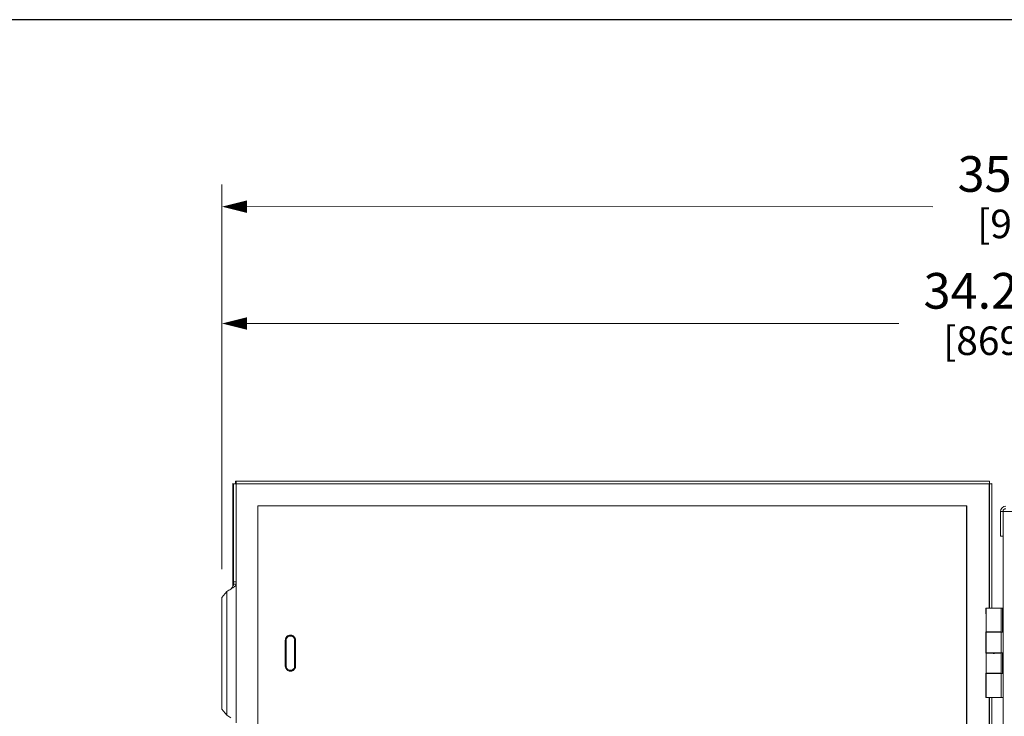
# Model space of a CAD drawing. Units: inches. Extents: x 0 to 394, y -1 to 81.
# Drawn here: x 149 to 171, y 65 to 81 of the extents above; entities that cross this region are included whole.
import ezdxf

# ---------------------------------------------------------------- set-up
doc = ezdxf.new("R2010")
doc.units = ezdxf.units.IN
doc.header["$MEASUREMENT"] = 0
doc.layers.add('CONTINUOUS1', color=7, linetype='Continuous', lineweight=20)
doc.layers.add('DIM', color=2, linetype='Continuous', lineweight=20)
doc.layers.add('VIEWPORT', color=9, linetype='Continuous', plot=False)
doc.styles.add('RomanS', font='romans.shx')
doc.dimstyles.new('SchneiderElectric Dual Below', dxfattribs={"dimscale": 0, "dimtxt": 0.1, "dimasz": 0.07, "dimexe": 0.0625, "dimexo": 0.0625, "dimgap": 0.04, "dimtad": 0, "dimtih": 1, "dimtoh": 1, "dimrnd": 0.001, "dimzin": 4, "dimdsep": 46, "dimtxsty": 'RomanS', "dimblk": 'SEArrow', "dimcen": 0.09, "dimclrd": 256, "dimclre": 256, "dimclrt": 256, "dimadec": 0, "dimazin": 1, "dimtfac": 1, "dimtofl": 0, "dimtmove": 0, "dimatfit": 3, "dimldrblk": 'SEArrow', "dimfxl": 1, "dimtolj": 1, "dimtzin": 0, "dimlwd": -1, "dimlwe": -1, "dimarcsym": 0})

# ---------------------------------------------------------------- blocks, each defined once
blk = doc.blocks.new('SEArrow')
at = {"linetype": 'ByBlock', "lineweight": -2}
blk.add_lwpolyline([(0, 0, 0, 0.5, 0), (-1, 0, 0.5, 0.5, 0)], format="xyseb", dxfattribs=at)
blk = doc.blocks.new('*D12')
at = {"layer": 'Defpoints', "color": 0, "transparency": 16777216}
for p in [(153.541, 73.948), (187.742, 69.873), (153.541, 67.937)]:
    blk.add_point(p, dxfattribs=at)
at = {"layer": 'DIM', "transparency": 16777216}
for p, q in [((153.541, 68.437), (153.541, 74.448)), ((187.742, 70.373), (187.742, 74.448)), ((154.101, 73.948), (168.721, 73.948)), ((187.182, 73.948), (172.561, 73.948))]:
    blk.add_line(p, q, dxfattribs=at)
at = {"layer": 'DIM', "transparency": 16777216, "xscale": 0.56, "yscale": 0.56, "zscale": 0.56, "rotation": 180}
blk.add_blockref('SEArrow', (153.541, 73.948), dxfattribs=at)
at = {"layer": 'DIM', "transparency": 16777216, "xscale": 0.56, "yscale": 0.56, "zscale": 0.56}
blk.add_blockref('SEArrow', (187.742, 73.948), dxfattribs=at)
at = {"layer": 'DIM', "transparency": 16777216, "insert": (170.641, 75.081), "char_height": 0.8, "attachment_point": 2, "line_spacing_factor": 0.9, "style": 'RomanS'}
blk.add_mtext('\\A1;34.20\\P{\\H0.8x; [869]', dxfattribs=at)
blk = doc.blocks.new('*D20')
at = {"layer": 'Defpoints', "color": 0, "transparency": 16777216}
for p in [(189.268, 76.568), (153.541, 67.937), (189.267, 55.881)]:
    blk.add_point(p, dxfattribs=at)
at = {"layer": 'DIM', "transparency": 16777216}
for p, q in [((153.541, 68.437), (153.541, 77.069)), ((189.267, 56.381), (189.268, 77.068)), ((154.101, 76.569), (169.484, 76.568)), ((188.708, 76.568), (173.324, 76.568))]:
    blk.add_line(p, q, dxfattribs=at)
at = {"layer": 'DIM', "transparency": 16777216, "xscale": 0.56, "yscale": 0.56, "zscale": 0.56}
for p, rotation in [((153.541, 76.569), 179.9978261768004), ((189.268, 76.568), 359.9978261768004)]:
    blk.add_blockref('SEArrow', p, dxfattribs=dict(at, rotation=rotation))
at = {"layer": 'DIM', "transparency": 16777216, "insert": (171.404, 77.702), "char_height": 0.8, "attachment_point": 2, "line_spacing_factor": 0.9, "style": 'RomanS'}
blk.add_mtext('\\A1;35.73\\P{\\H0.8x; [908]', dxfattribs=at)

msp = doc.modelspace()

# ---------------------------------------------------------------- linework, layer by layer
at = {"layer": 'CONTINUOUS1'}
for p, q in [((153.788, 70.355), (153.788, 68.058)), ((153.788, 70.355), (153.799, 70.352)), ((153.799, 70.352), (153.799, 68.152)), ((153.856, 70.352), (153.799, 70.352)), ((153.845, 70.355), (153.845, 70.412)), ((153.845, 70.412), (153.856, 70.409)), ((153.856, 70.409), (170.753, 70.41)), ((153.856, 70.352), (153.856, 70.409)), ((153.856, 70.352), (170.753, 70.353)), ((153.856, 70.352), (153.856, 68.152)), ((153.856, 70.352), (153.856, 70.352)), ((170.747, 67.56), (170.747, 70.354)), ((170.753, 70.353), (170.753, 70.41)), ((170.753, 70.353), (170.753, 67.559)), ((170.753, 70.353), (170.81, 70.353)), ((170.8, 70.355), (170.81, 70.353)), ((170.81, 70.353), (170.81, 67.559)), ((154.348, 42.034), (154.349, 69.854)), ((154.349, 69.854), (170.247, 69.854)), ((170.242, 69.855), (170.241, 42.036)), ((170.247, 69.854), (170.246, 42.034)), ((171.004, 69.733), (171.004, 69.173)), ((171.004, 69.733), (171.061, 69.733)), ((171.061, 69.733), (171.061, 41.79)), ((171.061, 69.733), (171.545, 69.733)), ((171.004, 69.173), (171.061, 69.173)), ((153.8, 68.103), (153.799, 68.152)), ((153.856, 68.152), (153.799, 68.152)), ((153.857, 68.103), (153.8, 68.103)), ((153.857, 68.103), (153.856, 68.152)), ((153.857, 64.99), (153.857, 68.103)), ((153.653, 67.934), (153.541, 67.797)), ((153.653, 65.158), (153.653, 67.934)), ((153.541, 65.297), (153.541, 67.797)), ((170.675, 67.56), (170.75, 67.56)), ((170.675, 67.56), (170.68, 67.559)), ((170.68, 67.559), (170.68, 67.033)), ((170.756, 67.559), (170.754, 67.559)), ((170.78, 67.559), (170.756, 67.559)), ((170.781, 67.559), (170.848, 67.559)), ((170.781, 67.559), (170.781, 67.559)), ((170.848, 67.559), (170.944, 67.559)), ((170.974, 67.559), (171.051, 67.559)), ((171.02, 67.559), (170.974, 67.559)), ((170.991, 67.56), (170.991, 67.561)), ((170.991, 67.561), (171.061, 67.561)), ((171.02, 67.033), (171.02, 67.559)), ((171.051, 67.559), (171.051, 67.023)), ((171.061, 67.559), (171.051, 67.559)), ((170.677, 67.033), (170.677, 66.549)), ((170.677, 67.033), (170.68, 67.033)), ((170.68, 67.033), (170.753, 67.033)), ((170.68, 67.023), (170.68, 66.559)), ((170.75, 67.023), (170.68, 67.023)), ((170.753, 67.033), (170.753, 67.023)), ((170.81, 67.032), (170.81, 67.023)), ((170.81, 67.023), (170.85, 67.023)), ((170.917, 67.023), (170.85, 67.023)), ((170.943, 67.023), (170.917, 67.023)), ((170.943, 67.023), (170.974, 67.023)), ((170.974, 67.033), (170.974, 67.023)), ((170.974, 67.033), (171.02, 67.033)), ((171.051, 67.023), (170.974, 67.023)), ((171.018, 67.023), (171.018, 66.559)), ((171.018, 67.023), (171.051, 67.023)), ((154.962, 66.262), (154.962, 66.842)), ((154.962, 66.842), (154.967, 66.842)), ((154.967, 66.842), (154.967, 66.262)), ((154.967, 66.262), (154.967, 66.842)), ((154.982, 66.842), (154.981, 66.262)), ((155.171, 66.262), (155.171, 66.842)), ((155.187, 66.842), (155.171, 66.842)), ((155.187, 66.262), (155.187, 66.842)), ((155.187, 66.842), (155.187, 66.262)), ((155.187, 66.842), (155.187, 66.842)), ((155.192, 66.842), (155.187, 66.842)), ((155.192, 66.842), (155.192, 66.262)), ((170.677, 66.549), (170.752, 66.549)), ((170.68, 66.549), (170.677, 66.549)), ((170.753, 66.559), (170.68, 66.559)), ((170.759, 66.559), (170.68, 66.559)), ((170.68, 66.549), (170.68, 66.105)), ((170.753, 66.559), (170.753, 66.549)), ((170.754, 66.549), (170.756, 66.549)), ((170.756, 66.549), (170.78, 66.549)), ((170.847, 66.558), (170.759, 66.559)), ((170.848, 66.549), (170.781, 66.549)), ((170.781, 66.549), (170.781, 66.549)), ((170.81, 66.558), (170.81, 66.549)), ((171.013, 66.559), (170.847, 66.558)), ((170.85, 66.558), (170.917, 66.558)), ((170.917, 66.558), (170.917, 66.559)), ((170.944, 66.557), (170.944, 66.559)), ((170.944, 66.557), (171.02, 66.557)), ((170.974, 66.549), (170.974, 66.559)), ((170.991, 66.559), (170.974, 66.559)), ((170.974, 66.549), (170.991, 66.549)), ((171.018, 66.559), (170.991, 66.559)), ((170.991, 66.549), (171.02, 66.549)), ((171.016, 66.559), (171.013, 66.559)), ((171.018, 66.559), (171.016, 66.559)), ((171.018, 66.559), (171.051, 66.559)), ((171.02, 66.557), (171.02, 66.559)), ((171.02, 66.549), (171.02, 66.105)), ((171.02, 66.549), (171.02, 66.549)), ((171.061, 66.559), (171.022, 66.559)), ((171.051, 66.095), (171.051, 66.559)), ((171.061, 66.559), (171.051, 66.559)), ((154.962, 66.262), (154.967, 66.262)), ((155.187, 66.262), (155.171, 66.262)), ((155.187, 66.262), (155.187, 66.262)), ((155.192, 66.262), (155.187, 66.262)), ((170.677, 66.105), (170.677, 65.559)), ((170.68, 66.105), (170.677, 66.105)), ((170.753, 66.105), (170.68, 66.105)), ((170.68, 66.095), (170.68, 65.559)), ((170.75, 66.095), (170.68, 66.095)), ((170.753, 66.105), (170.753, 66.095)), ((170.81, 66.105), (170.81, 66.095)), ((170.81, 66.095), (170.85, 66.095)), ((170.917, 66.095), (170.85, 66.095)), ((170.932, 66.105), (170.943, 66.095)), ((170.974, 66.105), (170.932, 66.105)), ((170.943, 66.095), (170.974, 66.095)), ((170.943, 66.095), (170.943, 66.095)), ((170.974, 66.095), (170.974, 66.105)), ((171.02, 66.105), (170.974, 66.105)), ((171.051, 66.095), (170.974, 66.095)), ((171.018, 66.095), (171.018, 65.559)), ((171.018, 66.095), (171.051, 66.095)), ((170.677, 65.559), (170.675, 65.56)), ((170.675, 65.56), (170.675, 65.56)), ((170.68, 65.559), (170.677, 65.559)), ((170.746, 45.98), (170.746, 65.56)), ((170.753, 65.559), (170.752, 45.979)), ((170.81, 65.558), (170.809, 45.979)), ((171.061, 65.559), (171.018, 65.559)), ((153.653, 65.158), (153.541, 65.297))]:
    msp.add_line(p, q, dxfattribs=at)
for centre, radius, start, end in [((171.121, 69.733), 0.117, 90, 180), ((171.121, 69.733), 0.06, 90, 180), ((153.531, 68.411), 0.467, 304.0768, 305.0864), ((164.137, 67.559), 6.538, 359.4611, 0.0058), ((155.077, 66.842), 0.11, 76.0198, 179.9988), ((155.077, 66.842), 0.115, 134.9843, 142.4639), ((155.076, 66.842), 0.095, 120.0752, 128.5853), ((155.077, 66.842), 0.115, 59.9935, 112.4822), ((155.077, 66.842), 0.095, 359.9935, 94.3968), ((155.077, 66.842), 0.11, 359.9981, 76.0081), ((155.077, 66.842), 0.11, 359.9981, 76.0198), ((170.848, 134.523), 67.49, 269.91886, 270.10676), ((155.078, 66.842), 0.116, 164.8656, 179.9192), ((155.077, 66.842), 0.114, 142.4178, 164.9081), ((155.077, 66.842), 0.095, 128.6344, 179.9983), ((170.848, 134.051), 67.492, 269.91884, 270.10675), ((155.078, 66.262), 0.116, 180.0715, 202.3721), ((155.077, 66.262), 0.11, 256.0198, 359.9988), ((155.077, 66.262), 0.11, 256.0198, 359.9988), ((155.077, 66.262), 0.115, 202.4651, 217.4744), ((155.076, 66.262), 0.0948, 197.3332, 231.4718), ((155.076, 66.262), 0.095, 231.4601, 274.3982), ((170.851, 138.05), 71.946, 269.9218, 270.06498), ((164.521, 65.562), 6.153, 359.9841, 0.6194)]:
    msp.add_arc(centre, radius, start, end, dxfattribs=at)
for points, knots in [([(153.793, 68.024), (153.789, 68.021), (153.77, 68.009), (153.751, 67.997), (153.736, 67.989)], [0, 0, 0, 0, 0.240589, 1, 1, 1, 1]), ([(153.788, 68.058), (153.782, 68.046), (153.766, 68.022), (153.747, 68), (153.737, 67.989)], [0, 0, 0, 0, 0.47742, 1, 1, 1, 1]), ([(153.8, 68.103), (153.8, 68.096), (153.798, 68.08), (153.792, 68.065), (153.788, 68.058)], [0, 0, 0, 0, 0.484847, 1, 1, 1, 1]), ([(153.857, 68.103), (153.857, 68.097), (153.854, 68.083), (153.842, 68.064), (153.823, 68.046), (153.808, 68.035), (153.8, 68.029)], [0, 0, 0, 0, 0.194886, 0.419035, 0.687323, 1, 1, 1, 1]), ([(153.736, 67.989), (153.721, 67.98), (153.693, 67.963), (153.665, 67.944), (153.653, 67.934)], [0, 0, 0, 0, 0.527823, 1, 1, 1, 1]), ([(170.672, 67.435), (170.672, 67.435), (170.672, 67.435), (170.672, 67.435), (170.672, 67.435), (170.672, 67.436), (170.672, 67.436), (170.672, 67.438), (170.672, 67.439), (170.672, 67.441), (170.672, 67.444), (170.672, 67.448), (170.671, 67.45), (170.671, 67.451)], [0, 0, 0, 0, 0.005848, 0.018532, 0.038856, 0.066948, 0.102836, 0.146515, 0.257172, 0.398516, 0.569898, 0.770645, 1, 1, 1, 1]), ([(170.674, 67.497), (170.674, 67.493), (170.674, 67.484), (170.674, 67.474), (170.674, 67.466), (170.674, 67.461), (170.674, 67.456), (170.674, 67.452), (170.673, 67.448), (170.673, 67.444), (170.673, 67.442), (170.673, 67.439), (170.673, 67.438), (170.673, 67.437), (170.673, 67.436), (170.673, 67.435), (170.673, 67.435), (170.673, 67.435), (170.673, 67.435), (170.672, 67.435)], [0, 0, 0, 0, 0.217219, 0.41364, 0.502998, 0.585929, 0.662069, 0.731115, 0.792768, 0.846744, 0.892828, 0.93084, 0.960605, 0.972354, 0.982007, 0.989561, 0.995026, 0.998435, 1, 1, 1, 1]), ([(170.68, 67.559), (170.68, 67.559), (170.681, 67.559), (170.681, 67.559), (170.683, 67.559), (170.684, 67.559), (170.686, 67.559), (170.689, 67.559), (170.695, 67.559), (170.702, 67.559), (170.711, 67.559), (170.721, 67.559), (170.732, 67.559), (170.744, 67.559), (170.763, 67.559), (170.788, 67.559), (170.819, 67.558), (170.852, 67.558), (170.879, 67.558), (170.9, 67.559), (170.916, 67.559), (170.931, 67.559), (170.945, 67.559), (170.958, 67.559), (170.97, 67.559), (170.982, 67.559), (170.99, 67.559), (170.996, 67.559), (171, 67.559), (171.004, 67.559), (171.007, 67.559), (171.01, 67.559), (171.013, 67.559), (171.015, 67.559), (171.016, 67.559), (171.017, 67.559), (171.018, 67.559), (171.018, 67.559), (171.019, 67.559), (171.019, 67.559), (171.02, 67.559), (171.02, 67.559), (171.02, 67.559), (171.02, 67.559), (171.02, 67.559), (171.02, 67.559), (171.02, 67.559), (171.02, 67.559)], [0, 0, 0, 0, 0.001024, 0.003236, 0.006629, 0.011197, 0.01693, 0.023816, 0.040967, 0.062491, 0.088181, 0.117792, 0.151045, 0.187617, 0.227168, 0.313659, 0.40723, 0.504325, 0.601255, 0.648502, 0.694336, 0.738316, 0.780029, 0.819072, 0.855079, 0.8877, 0.916631, 0.929624, 0.941592, 0.952509, 0.962349, 0.971087, 0.978701, 0.985174, 0.987979, 0.990493, 0.992716, 0.994645, 0.996279, 0.997616, 0.998657, 0.999066, 0.999401, 0.999661, 0.999848, 0.99996, 1, 1, 1, 1]), ([(155.069, 66.937), (155.066, 66.936), (155.052, 66.935), (155.038, 66.929), (155.029, 66.924)], [0, 0, 0, 0, 0.250765, 1, 1, 1, 1]), ([(155.135, 66.941), (155.143, 66.936), (155.159, 66.924), (155.178, 66.9), (155.189, 66.872), (155.192, 66.852), (155.192, 66.842)], [0, 0, 0, 0, 0.249988, 0.499912, 0.750245, 1, 1, 1, 1]), ([(170.68, 67.023), (170.68, 67.023), (170.68, 67.023), (170.68, 67.023), (170.68, 67.023), (170.68, 67.023), (170.68, 67.023), (170.681, 67.023), (170.681, 67.023), (170.681, 67.023), (170.682, 67.023), (170.682, 67.023), (170.683, 67.023), (170.685, 67.023), (170.687, 67.023), (170.689, 67.023), (170.692, 67.023), (170.695, 67.023), (170.699, 67.023), (170.702, 67.023), (170.708, 67.023), (170.716, 67.023), (170.726, 67.023), (170.737, 67.023), (170.75, 67.023), (170.763, 67.023), (170.777, 67.023), (170.792, 67.022), (170.812, 67.022), (170.838, 67.022), (170.87, 67.022), (170.9, 67.022), (170.929, 67.023), (170.956, 67.023), (170.978, 67.023), (170.996, 67.023), (171.009, 67.023), (171.016, 67.023), (171.018, 67.023)], [0, 0, 0, 0, 0.000037, 0.000141, 0.000313, 0.000554, 0.000864, 0.001243, 0.002207, 0.003447, 0.00496, 0.006747, 0.008805, 0.013732, 0.019731, 0.026792, 0.034897, 0.044028, 0.054164, 0.065284, 0.077366, 0.104299, 0.134726, 0.168382, 0.204967, 0.244167, 0.285631, 0.329001, 0.373892, 0.466659, 0.560683, 0.652672, 0.739404, 0.817843, 0.885241, 0.939237, 0.977943, 1, 1, 1, 1]), ([(171.02, 66.549), (171.02, 66.549), (171.02, 66.549), (171.02, 66.549), (171.02, 66.549), (171.02, 66.549), (171.02, 66.549), (171.02, 66.549), (171.019, 66.549), (171.019, 66.549), (171.018, 66.549), (171.018, 66.549), (171.017, 66.549), (171.016, 66.549), (171.015, 66.549), (171.013, 66.549), (171.01, 66.549), (171.007, 66.549), (171.004, 66.549), (171, 66.549), (170.996, 66.549), (170.99, 66.549), (170.982, 66.549), (170.97, 66.549), (170.958, 66.549), (170.945, 66.549), (170.931, 66.549), (170.916, 66.549), (170.9, 66.549), (170.879, 66.548), (170.852, 66.548), (170.819, 66.548), (170.788, 66.549), (170.763, 66.549), (170.744, 66.549), (170.732, 66.549), (170.721, 66.549), (170.711, 66.549), (170.702, 66.549), (170.695, 66.549), (170.689, 66.549), (170.686, 66.549), (170.684, 66.549), (170.683, 66.549), (170.681, 66.549), (170.681, 66.549), (170.68, 66.549), (170.68, 66.549)], [0, 0, 0, 0, 0.00004, 0.000153, 0.000341, 0.000602, 0.000938, 0.001348, 0.00239, 0.003727, 0.00536, 0.007288, 0.009509, 0.012024, 0.01483, 0.021306, 0.02892, 0.037657, 0.047497, 0.058416, 0.070385, 0.083377, 0.112308, 0.144931, 0.180937, 0.219981, 0.261692, 0.305674, 0.351506, 0.398754, 0.495683, 0.592777, 0.686347, 0.772836, 0.812386, 0.848959, 0.88221, 0.911821, 0.93751, 0.959034, 0.976184, 0.98307, 0.988804, 0.993371, 0.996765, 0.998976, 1, 1, 1, 1]), ([(155.192, 66.262), (155.192, 66.242), (155.181, 66.202), (155.144, 66.165), (155.107, 66.15), (155.077, 66.146), (155.047, 66.15), (155.028, 66.157), (155.02, 66.162)], [0, 0, 0, 0, 0.248994, 0.497886, 0.623415, 0.748948, 0.874477, 1, 1, 1, 1]), ([(155.084, 66.167), (155.095, 66.168), (155.119, 66.174), (155.148, 66.196), (155.167, 66.226), (155.171, 66.25), (155.171, 66.262)], [0, 0, 0, 0, 0.249984, 0.49991, 0.7501, 1, 1, 1, 1]), ([(170.68, 66.095), (170.68, 66.095), (170.68, 66.095), (170.68, 66.095), (170.68, 66.095), (170.68, 66.095), (170.68, 66.095), (170.681, 66.095), (170.681, 66.095), (170.681, 66.095), (170.682, 66.095), (170.682, 66.095), (170.683, 66.095), (170.685, 66.095), (170.687, 66.095), (170.689, 66.095), (170.692, 66.095), (170.695, 66.095), (170.699, 66.095), (170.702, 66.095), (170.708, 66.095), (170.716, 66.095), (170.726, 66.095), (170.737, 66.095), (170.75, 66.095), (170.763, 66.095), (170.777, 66.095), (170.792, 66.094), (170.812, 66.094), (170.838, 66.094), (170.87, 66.094), (170.9, 66.094), (170.929, 66.095), (170.956, 66.095), (170.978, 66.095), (170.996, 66.095), (171.009, 66.095), (171.016, 66.095), (171.018, 66.095)], [0, 0, 0, 0, 0.000037, 0.000141, 0.000313, 0.000554, 0.000864, 0.001243, 0.002207, 0.003447, 0.00496, 0.006747, 0.008805, 0.013732, 0.019731, 0.026792, 0.034897, 0.044028, 0.054164, 0.065284, 0.077366, 0.104299, 0.134726, 0.168382, 0.204967, 0.244167, 0.285631, 0.329001, 0.373892, 0.466659, 0.560683, 0.652672, 0.739404, 0.817843, 0.885241, 0.939237, 0.977943, 1, 1, 1, 1]), ([(170.671, 65.666), (170.671, 65.668), (170.671, 65.67), (170.672, 65.674), (170.672, 65.677), (170.672, 65.68), (170.672, 65.682), (170.672, 65.683), (170.672, 65.684), (170.672, 65.684), (170.672, 65.684), (170.672, 65.685), (170.672, 65.685), (170.672, 65.685)], [0, 0, 0, 0, 0.228935, 0.429599, 0.601051, 0.74257, 0.853459, 0.897236, 0.933197, 0.961334, 0.981667, 0.994311, 1, 1, 1, 1]), ([(170.672, 65.685), (170.672, 65.685), (170.673, 65.685), (170.673, 65.685), (170.673, 65.684), (170.673, 65.684), (170.673, 65.683), (170.673, 65.682), (170.673, 65.681), (170.673, 65.679), (170.673, 65.676), (170.673, 65.673), (170.674, 65.67), (170.674, 65.666), (170.674, 65.66), (170.674, 65.651), (170.674, 65.64), (170.674, 65.632), (170.674, 65.628)], [0, 0, 0, 0, 0.001597, 0.004995, 0.01042, 0.017913, 0.027482, 0.039126, 0.068627, 0.106329, 0.152071, 0.205684, 0.266988, 0.33574, 0.41166, 0.583866, 0.780977, 1, 1, 1, 1]), ([(171.018, 65.559), (171.016, 65.559), (171.009, 65.559), (170.996, 65.559), (170.978, 65.559), (170.956, 65.559), (170.929, 65.559), (170.9, 65.558), (170.87, 65.558), (170.838, 65.558), (170.812, 65.558), (170.792, 65.558), (170.777, 65.559), (170.763, 65.559), (170.75, 65.559), (170.737, 65.559), (170.726, 65.559), (170.716, 65.559), (170.708, 65.559), (170.702, 65.559), (170.699, 65.559), (170.695, 65.559), (170.692, 65.559), (170.689, 65.559), (170.687, 65.559), (170.685, 65.559), (170.683, 65.559), (170.682, 65.559), (170.682, 65.559), (170.681, 65.559), (170.681, 65.559), (170.681, 65.559), (170.68, 65.559), (170.68, 65.559), (170.68, 65.559), (170.68, 65.559), (170.68, 65.559), (170.68, 65.559), (170.68, 65.559)], [0, 0, 0, 0, 0.022057, 0.060763, 0.114759, 0.182157, 0.260596, 0.347328, 0.439317, 0.533341, 0.626108, 0.670999, 0.714369, 0.755833, 0.795033, 0.831618, 0.865274, 0.895701, 0.922634, 0.934716, 0.945836, 0.955972, 0.965103, 0.973208, 0.980269, 0.986268, 0.991195, 0.993253, 0.99504, 0.996553, 0.997793, 0.998757, 0.999136, 0.999446, 0.999687, 0.999859, 0.999963, 1, 1, 1, 1]), ([(153.738, 65.103), (153.722, 65.112), (153.693, 65.129), (153.666, 65.148), (153.653, 65.158)], [0, 0, 0, 0, 0.527311, 1, 1, 1, 1])]:
    msp.add_open_spline(points, degree=3, knots=knots, dxfattribs=at)
for points in [[(154.996, 66.923), (155.006, 66.934), (155.019, 66.942), (155.033, 66.948)], [(154.981, 66.262), (154.981, 66.252), (154.983, 66.243), (154.986, 66.234)], [(155.02, 66.162), (155.007, 66.17), (154.995, 66.18), (154.986, 66.192)]]:
    msp.add_open_spline(points, degree=3, dxfattribs=at)
at = {"layer": 'VIEWPORT'}
msp.add_lwpolyline([(131.201, 0), (195.221, 0), (195.221, 7.296), (262.401, 7.296), (262.401, 80.764), (131.201, 80.764)], close=True, dxfattribs=at)

# ---------------------------------------------------------------- dimensions: what is measured, and where the dimension line sits
at = {"layer": 'DIM'}
for base, p1, p2, angle, picture, middle in [((189.268, 76.568), (153.541, 67.937), (189.267, 55.881), 359.9978, '*D20', (171.404, 76.568)), ((153.541, 73.948), (187.742, 69.873), (153.541, 67.937), 180, '*D12', (170.641, 73.948))]:
    dim = msp.add_linear_dim(base=base, p1=p1, p2=p2, angle=angle, dimstyle='SchneiderElectric Dual Below', override={"dimscale": 8, "dimpost": '\\P{\\H0.8x;'}, dxfattribs=at)
    dim.commit()
    dim.dimension.update_dxf_attribs({"geometry": picture, "text_midpoint": middle, "dimtype": 160})

doc.saveas('drawing.dxf')
